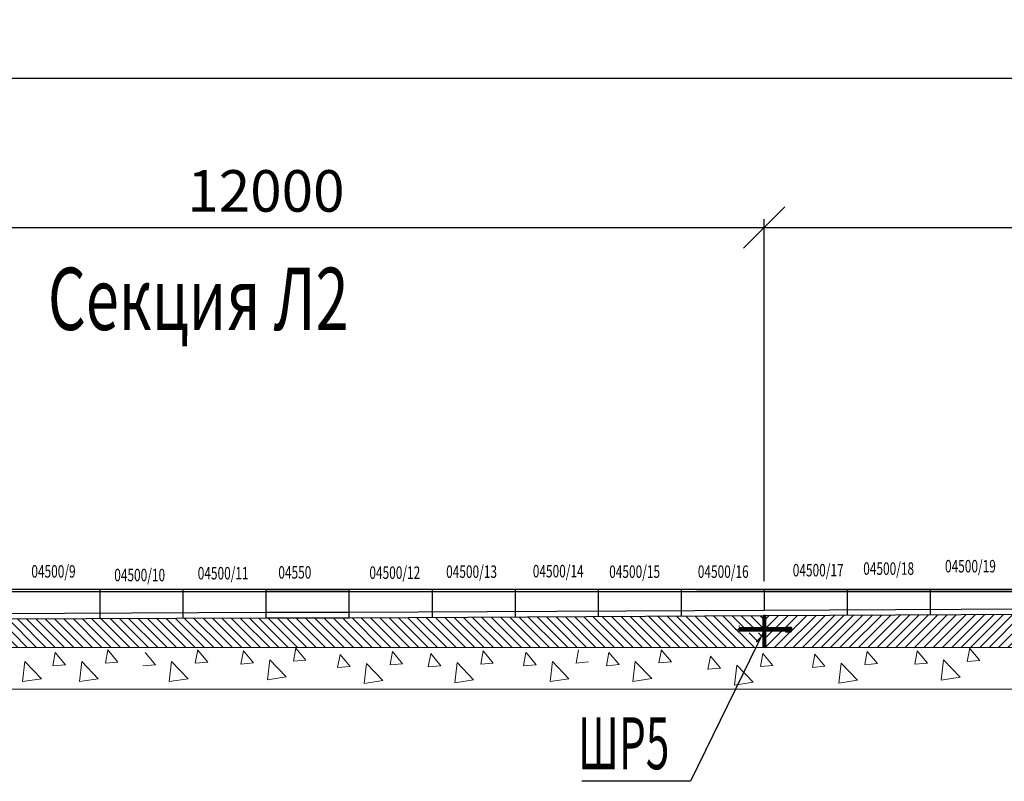
# Model space of a CAD drawing. Extents: x 1163836 to 1608260, y 2325315 to 5590079.
# Drawn here: x 1459359 to 1471215, y 2440437 to 2449602 of the extents above; entities that cross this region are included whole.
import ezdxf

# ---------------------------------------------------------------- set-up
doc = ezdxf.new("R2010")
doc.units = 0
doc.header["$MEASUREMENT"] = 0
doc.header["$PDMODE"] = 2
doc.header["$PDSIZE"] = 4
for name, pattern in [('ACAD_ISO04W100', [30, 24, -3, 0, -3]), ('DASHDOT', [25.4, 12.7, -6.35, 0, -6.35]), ('DASHED2', [0.375, 0.25, -0.125])]:
    doc.linetypes.add(name, pattern=pattern)
doc.layers.get('0').update_dxf_attribs({"linetype": 'CONTINUOUS'})
doc.layers.get('DEFPOINTS').update_dxf_attribs({"linetype": 'CONTINUOUS'})
for name, color, linetype, lineweight in [('oci', 110, 'ACAD_ISO04W100', 9), ('АР_текст', 130, 'CONTINUOUS', 20), ('АР_тонкая', 210, 'CONTINUOUS', 20), ('ГР_оголовок', 4, 'CONTINUOUS', 35), ('ГР_ось', 8, 'DASHDOT', 9), ('ГР_размер', 116, 'CONTINUOUS', 15), ('ГР_средняя', 1, 'CONTINUOUS', 25), ('ГР_толстая', 7, 'CONTINUOUS', 40), ('ГР_тонкая', 6, 'CONTINUOUS', 13)]:
    doc.layers.add(name, color=color, linetype=linetype, lineweight=lineweight)
doc.styles.add('гост h2', font='ГОСТ тип А_0.ttf', dxfattribs={"width": 0.8, "oblique": 15, "height": 2})
doc.styles.add('гост300', font='ГОСТ тип А_0.ttf', dxfattribs={"width": 0.8, "oblique": 15})
doc.styles.add('оля isoc h3.5', font='isocpeur.ttf', dxfattribs={"width": 0.7, "oblique": 15, "height": 3.5})
doc.dimstyles.new('1-2', dxfattribs={"dimtxt": 500, "dimasz": 500, "dimexe": 100, "dimexo": 100, "dimgap": 125, "dimtad": 1, "dimdec": 0, "dimzin": 0, "dimdsep": 46, "dimtxsty": 'гост300', "dimblk": 'OBLIQUE', "dimcen": 200, "dimdle": 100, "dimazin": 0, "dimtfac": 1, "dimtdec": 0, "dimtmove": 0, "dimatfit": 3, "dimldrblk": 'OBLIQUE', "dimfxl": 0, "dimtzin": 0, "dimarcsym": 0})
pattern_1 = [(135, (293145.7376, -17473.465), (2.245064, 2.245064), [])]
pattern_2 = [(45, (287712.2193, -17473.465), (-2.245064, 2.245064), [])]

# ---------------------------------------------------------------- blocks, each defined once
blk = doc.blocks.new('_OBLIQUE')
at = {"color": 0, "linetype": 'ByBlock'}
blk.add_line((-0.5, -0.5), (0.5, 0.5), dxfattribs=at)
blk = doc.blocks.new('*D142')
at = {"layer": 'DEFPOINTS', "color": 0, "lineweight": 40}
for p in [(1456324, 2447102), (1468324, 2447102), (1468324, 2442747)]:
    blk.add_point(p, dxfattribs=at)
at = {"layer": 'ГР_размер', "color": 0, "lineweight": -2}
for p, q in [((1468324, 2442847), (1468324, 2447202)), ((1456224, 2447102), (1468424, 2447102))]:
    blk.add_line(p, q, dxfattribs=at)
at = {"layer": 'ГР_размер', "color": 0, "lineweight": -2, "xscale": 500, "yscale": 500, "zscale": 500, "rotation": 180}
blk.add_blockref('_OBLIQUE', (1456324, 2447102), dxfattribs=at)
at = {"layer": 'ГР_размер', "color": 0, "lineweight": -2, "xscale": 500, "yscale": 500, "zscale": 500}
blk.add_blockref('_OBLIQUE', (1468324, 2447102), dxfattribs=at)
at = {"layer": 'ГР_размер', "color": 0, "insert": (1462324, 2447477), "char_height": 500, "attachment_point": 5, "style": 'гост300'}
blk.add_mtext('12000', dxfattribs=at)
blk = doc.blocks.new('*D145')
at = {"layer": 'DEFPOINTS', "color": 0, "lineweight": 40}
for p in [(1468324, 2447102), (1480324, 2447102), (1480324, 2445877)]:
    blk.add_point(p, dxfattribs=at)
at = {"layer": 'ГР_размер', "color": 0, "lineweight": -2}
for p, q in [((1480324, 2445977), (1480324, 2447202)), ((1468224, 2447102), (1480424, 2447102))]:
    blk.add_line(p, q, dxfattribs=at)
at = {"layer": 'ГР_размер', "color": 0, "lineweight": -2, "xscale": 500, "yscale": 500, "zscale": 500, "rotation": 180}
blk.add_blockref('_OBLIQUE', (1468324, 2447102), dxfattribs=at)
at = {"layer": 'ГР_размер', "color": 0, "lineweight": -2, "xscale": 500, "yscale": 500, "zscale": 500}
blk.add_blockref('_OBLIQUE', (1480324, 2447102), dxfattribs=at)
at = {"layer": 'ГР_размер', "color": 0, "insert": (1474324, 2447477), "char_height": 500, "attachment_point": 5, "style": 'гост300'}
blk.add_mtext('12000', dxfattribs=at)
blk = doc.blocks.new('*D156')
at = {"layer": 'DEFPOINTS', "color": 0, "lineweight": 40}
for p in [(1474324, 2448899), (1474324, 2446197), (1432494, 2442747)]:
    blk.add_point(p, dxfattribs=at)
at = {"layer": 'ГР_размер', "color": 0, "lineweight": -2}
for p, q in [((1432494, 2442847), (1432494, 2448999)), ((1474324, 2446297), (1474324, 2448999)), ((1432394, 2448899), (1474424, 2448899))]:
    blk.add_line(p, q, dxfattribs=at)
at = {"layer": 'ГР_размер', "color": 0, "lineweight": -2, "xscale": 500, "yscale": 500, "zscale": 500, "rotation": 180}
blk.add_blockref('_OBLIQUE', (1432494, 2448899), dxfattribs=at)
at = {"layer": 'ГР_размер', "color": 0, "lineweight": -2, "xscale": 500, "yscale": 500, "zscale": 500}
blk.add_blockref('_OBLIQUE', (1474324, 2448899), dxfattribs=at)
at = {"layer": 'ГР_размер', "color": 0, "insert": (1453409, 2449274), "char_height": 500, "attachment_point": 5, "style": 'гост300'}
blk.add_mtext('41830', dxfattribs=at)
blk = doc.blocks.new('шр5')
at = {"layer": 'АР_тонкая'}
h = blk.add_hatch(dxfattribs=at)
h.set_pattern_fill('ANSI38', color=256, scale=2, style=0)
h.set_pattern_definition([(45, (287164.632, -21330.349), (-4.490128, 4.490128), []), (135, (287164.632, -21330.349), (-13.470384, 4.490128), [15.875, -9.525])])
h.paths.add_polyline_path([(290756, -16055), (290756, -16028, 0.414214), (290754, -16026), (290732, -16026), (290732, -16055)])
edge = h.paths.add_edge_path()
edge.add_arc((290752, -16067), 5, 270, 326.943)
edge.add_line((290756, -16070), (290756, -16055))
edge.add_line((290756, -16055), (290732, -16055))
edge.add_line((290732, -16055), (290732, -16072))
edge.add_line((290732, -16072), (290752, -16072))
at = {"layer": 'ГР_размер'}
h = blk.add_hatch(dxfattribs=at)
h.set_pattern_fill('ZIGZAG', color=256, scale=4, style=0)
h.set_pattern_definition([(0, (0, 0), (12.7, 12.7), [12.7, -12.7]), (90, (12.7, 0), (-12.7, 12.7), [12.7, -12.7])])
h.paths.add_polyline_path([(290419, -15959), (290439, -15959), (290439, -16211), (290419, -16211)])
at = {"layer": 'ГР_тонкая'}
h = blk.add_hatch(dxfattribs=at)
h.set_pattern_fill('ANSI31', color=256, scale=2, style=0)
h.set_pattern_definition([(45, (0, 0), (-4.49012806, 4.49012806), [])])
h.paths.add_polyline_path([(290419, -15886), (290439, -15886), (290439, -15959), (290419, -15959)])
h = blk.add_hatch(dxfattribs=at)
h.set_pattern_fill('ANSI31', color=256, scale=2, style=0)
h.set_pattern_definition([(135, (293145.7536, -17473.5184), (4.490128, 4.490128), [])])
h.paths.add_polyline_path([(290419, -15899), (290439, -15899), (290439, -15959), (290419, -15959)])
h = blk.add_hatch(dxfattribs=at)
h.set_pattern_fill('ANSI31', color=256, style=0)
h.set_pattern_definition(pattern_1)
h.paths.add_polyline_path([(290384, -16031), (290429, -16031), (290429, -16035), (290384, -16035)])
h.paths.add_polyline_path([(290126, -16031), (290374, -16031), (290374, -16035), (290129, -16035), (290129, -16049), (290126, -16049)])
h = blk.add_hatch(dxfattribs=at)
h.set_pattern_fill('ANSI31', color=256, style=0)
h.set_pattern_definition(pattern_1)
h.paths.add_polyline_path([(290374, -16063), (290384, -16063), (290384, -16066), (290374, -16066)])
h.paths.add_polyline_path([(290126, -16049), (290129, -16049), (290129, -16063), (290374, -16063), (290374, -16066), (290126, -16066)])
h = blk.add_hatch(dxfattribs=at)
h.set_pattern_fill('ANSI31', color=256, style=0)
h.set_pattern_definition(pattern_1)
h.paths.add_polyline_path([(290384, -16063), (290429, -16063), (290429, -16066), (290384, -16066)])
h.paths.add_polyline_path([(290374, -16031), (290384, -16031), (290384, -16035), (290374, -16035)])
h = blk.add_hatch(dxfattribs=at)
h.set_pattern_fill('ANSI31', color=256, style=0)
h.set_pattern_definition(pattern_2)
h.paths.add_polyline_path([(290732, -16031), (290484, -16031), (290484, -16035), (290729, -16035), (290729, -16049), (290732, -16049)])
h.paths.add_polyline_path([(290439, -16031), (290439, -16035), (290474, -16035), (290474, -16031)])
h = blk.add_hatch(dxfattribs=at)
h.set_pattern_fill('ANSI31', color=256, style=0)
h.set_pattern_definition(pattern_2)
h.paths.add_polyline_path([(290484, -16031), (290474, -16031), (290474, -16035), (290484, -16035)])
h.paths.add_polyline_path([(290439, -16063), (290439, -16066), (290474, -16066), (290474, -16063)])
h = blk.add_hatch(dxfattribs=at)
h.set_pattern_fill('ANSI31', color=256, style=0)
h.set_pattern_definition(pattern_2)
h.paths.add_polyline_path([(290484, -16066), (290484, -16063), (290474, -16063), (290474, -16066)])
h.paths.add_polyline_path([(290732, -16066), (290732, -16049), (290729, -16049), (290729, -16063), (290484, -16063), (290484, -16066)])
at = {"layer": 'oci', "ltscale": 0.5}
blk.add_line((290429, -15899), (290429, -16199), dxfattribs=at)
at = {"layer": 'АР_тонкая'}
for p, q in [((290429, -16031), (290126, -16031)), ((290126, -16031), (290126, -16066)), ((290126, -16066), (290429, -16066)), ((290439, -16031), (290732, -16031)), ((290732, -16066), (290439, -16066)), ((290732, -16031), (290732, -16066))]:
    blk.add_line(p, q, dxfattribs=at)
at = {"layer": 'ГР_ось'}
for p, q in [((290129, -16001), (290129, -16097)), ((290081, -16049), (290743, -16049)), ((290777, -16049), (290115, -16049))]:
    blk.add_line(p, q, dxfattribs=at)
at = {"layer": 'ГР_средняя'}
for p, q in [((290429, -15898), (290429, -16163)), ((290429, -15898), (290429, -16148)), ((290429, -15899), (290429, -16199))]:
    blk.add_line(p, q, dxfattribs=at)
at = {"layer": 'ГР_толстая'}
for p, q in [((290419, -15886), (290419, -16211)), ((290439, -15886), (290439, -15959)), ((290439, -15886), (290439, -16211)), ((290419, -15899), (290419, -15959)), ((290439, -15959), (290419, -15959)), ((290419, -15959), (290439, -15959)), ((290129, -16035), (290129, -16063)), ((290129, -16035), (290729, -16035)), ((290129, -16035), (290129, -16063)), ((290729, -16035), (290129, -16035)), ((290129, -16063), (290729, -16063)), ((290729, -16063), (290129, -16063)), ((290687, -16072), (290752, -16072)), ((290689, -16025), (290752, -16025)), ((290729, -16035), (290729, -16063)), ((290729, -16035), (290729, -16063)), ((290757, -16067), (290757, -16030))]:
    blk.add_line(p, q, dxfattribs=at)
for centre, start, end in [((290752, -16030), 0, 90), ((290752, -16067), 270, 0)]:
    blk.add_arc(centre, 5, start, end, dxfattribs=at)
at = {"layer": 'ГР_тонкая'}
for p, q in [((290429, -16031), (290429, -16035)), ((290429, -16031), (290429, -16035)), ((290429, -16066), (290429, -16063)), ((290429, -16066), (290429, -16063))]:
    blk.add_line(p, q, dxfattribs=at)

msp = doc.modelspace()

# ---------------------------------------------------------------- hatches: boundary and pattern name
at = {"layer": 'ГР_размер'}
h = msp.add_hatch(dxfattribs=at)
h.set_pattern_fill('ZIGZAG', color=256, scale=4, style=0)
h.set_pattern_definition([(0, (1467682.493, 2436271.717), (12.7, 12.7), [12.7, -12.7]), (90, (1467695.193, 2436271.717), (-12.7, 12.7), [12.7, -12.7])])
h.paths.add_polyline_path([(1468334.23, 2442464.408), (1468324.23, 2442464.408), (1468324.23, 2442460.81), (1468334.23, 2442460.81)])
h.paths.add_polyline_path([(1468334.23, 2442426.904), (1468324.23, 2442426.904), (1468324.23, 2442310.81), (1468334.23, 2442310.81)])
h.paths.add_polyline_path([(1468324.23, 2442426.904), (1468314.23, 2442426.904), (1468314.23, 2442310.81), (1468324.23, 2442310.81)])
h = msp.add_hatch(dxfattribs=at)
h.set_pattern_fill('ZIGZAG', color=256, scale=4, style=0)
h.set_pattern_definition([(0, (1467681.904, 2435997.814), (12.7, 12.7), [12.7, -12.7]), (90, (1467694.604, 2435997.814), (-12.7, 12.7), [12.7, -12.7])])
h.paths.add_polyline_path([(1468323.64, 2442276.907), (1468313.64, 2442276.907), (1468313.64, 2442200.907), (1468323.64, 2442200.907), (1468323.64, 2442204.425)])
h.paths.add_polyline_path([(1468333.64, 2442276.907), (1468323.64, 2442276.907), (1468323.64, 2442200.907), (1468333.64, 2442200.907)])
h.paths.add_polyline_path([(1468323.64, 2442200.907), (1468313.64, 2442200.907), (1468313.64, 2442186.907), (1468323.64, 2442186.907)])
h.paths.add_polyline_path([(1468333.64, 2442200.907), (1468323.64, 2442200.907), (1468323.64, 2442186.907), (1468333.64, 2442186.907)])
h.paths.add_polyline_path([(1468323.64, 2442186.907), (1468313.64, 2442186.907), (1468313.64, 2442172.907), (1468323.64, 2442172.907)])
h.paths.add_polyline_path([(1468333.64, 2442186.907), (1468323.64, 2442186.907), (1468323.64, 2442172.907), (1468333.64, 2442172.907)])
h.paths.add_polyline_path([(1468313.64, 2442046.909), (1468323.64, 2442046.909), (1468323.64, 2442172.907), (1468313.64, 2442172.907)])
h.paths.add_polyline_path([(1468323.64, 2442046.909), (1468333.64, 2442046.909), (1468333.64, 2442172.907), (1468323.64, 2442172.907)])
h = msp.add_hatch(dxfattribs=at)
h.set_pattern_fill('ZIGZAG', color=256, scale=4, style=0)
h.set_pattern_definition([(0, (1467682.092, 2436025.318), (12.7, 12.7), [12.7, -12.7]), (90, (1467694.792, 2436025.318), (-12.7, 12.7), [12.7, -12.7])])
h.paths.add_polyline_path([(1468323.828, 2442304.411), (1468313.828, 2442304.411), (1468313.828, 2442228.411), (1468323.828, 2442228.411), (1468323.828, 2442231.928)])
h.paths.add_polyline_path([(1468333.828, 2442304.411), (1468323.828, 2442304.411), (1468323.828, 2442228.411), (1468333.828, 2442228.411)])
h.paths.add_polyline_path([(1468323.828, 2442228.411), (1468313.828, 2442228.411), (1468313.828, 2442214.411), (1468323.828, 2442214.411)])
h.paths.add_polyline_path([(1468333.828, 2442228.411), (1468323.828, 2442228.411), (1468323.828, 2442214.411), (1468333.828, 2442214.411)])
h.paths.add_polyline_path([(1468323.828, 2442214.411), (1468313.828, 2442214.411), (1468313.828, 2442200.411), (1468323.828, 2442200.411)])
h.paths.add_polyline_path([(1468333.828, 2442214.411), (1468323.828, 2442214.411), (1468323.828, 2442200.411), (1468333.828, 2442200.411)])
h.paths.add_polyline_path([(1468323.828, 2442200.411), (1468313.828, 2442200.411), (1468313.828, 2442064.411), (1468323.828, 2442064.411)])
h.paths.add_polyline_path([(1468333.828, 2442200.411), (1468323.828, 2442200.411), (1468323.828, 2442197.057), (1468323.828, 2442064.411), (1468333.828, 2442064.411)])
h = msp.add_hatch(dxfattribs=at)
h.set_pattern_fill('ZIGZAG', color=256, scale=4, style=0)
h.set_pattern_definition([(0, (1467682.493, 2436025.316), (12.7, 12.7), [12.7, -12.7]), (90, (1467695.193, 2436025.316), (-12.7, 12.7), [12.7, -12.7])])
h.paths.add_polyline_path([(1468324.23, 2442304.408), (1468314.23, 2442304.408), (1468314.23, 2442228.408), (1468324.23, 2442228.408), (1468324.23, 2442231.926)])
h.paths.add_polyline_path([(1468334.23, 2442304.408), (1468324.23, 2442304.408), (1468324.23, 2442228.408), (1468334.23, 2442228.408)])
h.paths.add_polyline_path([(1468324.23, 2442228.408), (1468314.23, 2442228.408), (1468314.23, 2442214.408), (1468324.23, 2442214.408)])
h.paths.add_polyline_path([(1468334.23, 2442228.408), (1468324.23, 2442228.408), (1468324.23, 2442214.408), (1468334.23, 2442214.408)])
h.paths.add_polyline_path([(1468324.23, 2442214.408), (1468314.23, 2442214.408), (1468314.23, 2442200.408), (1468324.23, 2442200.408)])
h.paths.add_polyline_path([(1468334.23, 2442214.408), (1468324.23, 2442214.408), (1468324.23, 2442200.408), (1468334.23, 2442200.408)])
h.paths.add_polyline_path([(1468324.23, 2442101.908), (1468334.23, 2442101.908), (1468334.23, 2442200.408), (1468324.23, 2442200.408)])
h.paths.add_polyline_path([(1468314.23, 2442101.908), (1468324.23, 2442101.908), (1468324.23, 2442200.408), (1468314.23, 2442200.408)])
at = {"layer": 'ГР_средняя'}
h = msp.add_hatch(dxfattribs=at)
h.set_pattern_fill('ANSI31', color=256, scale=25, style=0)
h.set_pattern_definition([(45, (1321895.04, 2458325.06), (-56.1266, 56.1266), [])])
h.paths.add_polyline_path([(1468324.23, 2442276.422), (1468282.524, 2442276.422), (1468202.92, 2442113.922), (1468304.23, 2442113.922), (1468304.23, 2442153.922), (1468324.23, 2442153.922)])
h.paths.add_polyline_path([(1462324.23, 2442468.918), (1462324.215, 2442468.918), (1462324.23, 2442468.918)])
at = {"layer": 'ГР_тонкая'}
h = msp.add_hatch(dxfattribs=at)
h.set_pattern_fill('ANSI31', color=256, scale=25, angle=90, style=0)
h.set_pattern_definition([(135, (1201895.04, 2458258.05), (-56.1266, -56.1266), [])])
h.paths.add_polyline_path([(1450324.23, 2442346.905), (1449324.2, 2442351.905), (1448324.2, 2442351.905), (1444334.23, 2442371.855), (1444334.23, 2442311.855), (1444324.23, 2442311.855), (1444324.23, 2442226.927), (1444626.594, 2442226.927), (1444626.594, 2442192.055), (1444324.23, 2442192.055), (1444324.23, 2442086.909), (1444344.23, 2442086.909), (1444344.23, 2442046.909), (1450019.23, 2442046.909), (1450019.23, 2441449.037), (1450025.18, 2441442.836), (1450019.23, 2441441.913), (1450019.23, 2441262.905), (1450574.23, 2441262.905), (1450574.23, 2441562.905), (1450324.23, 2441562.905)])
h.paths.add_polyline_path([(1468311.329, 2442222.907), (1468024.229, 2442222.907), (1468024.229, 2442250.907), (1468324.239, 2442250.907), (1468324.238, 2442266.969), (1468324.229, 2442266.969), (1468324.229, 2442270.487), (1468324.238, 2442270.487), (1468324.237, 2442284.553), (1468324.229, 2442284.553), (1468324.229, 2442287.907), (1468324.237, 2442287.907), (1468324.233, 2442366.955), (1468314.136, 2442366.955), (1468314.136, 2442426.854), (1463324.23, 2442401.904), (1463324.23, 2442401.905), (1462324.39, 2442401.905), (1455324.549, 2442367.44), (1454324.554, 2442362.44), (1453324.573, 2442357.44), (1452324.23, 2442352.439), (1452324.23, 2442351.905), (1451824.26, 2442351.905), (1450824.23, 2442346.905), (1450824.23, 2441562.905), (1450574.23, 2441562.905), (1450574.23, 2441262.905), (1451129.23, 2441262.905), (1451129.23, 2442046.909), (1468225.113, 2442046.909)])
h = msp.add_hatch(dxfattribs=at)
h.set_pattern_fill('ANSI31', color=256, scale=25, style=0)
h.set_pattern_definition([(45, (1201895.04, 2458258.05), (-56.1266, 56.1266), [])])
h.paths.add_polyline_path([(1462324.23, 2442401.905), (1462324.244, 2442401.905), (1462324.23, 2442401.905)])
h.paths.add_polyline_path([(1468324.23, 2442426.905), (1468324.249, 2442046.909), (1474324.23, 2442046.909), (1474324.23, 2442451.905), (1472324.23, 2442451.905), (1472324.23, 2442446.905)])

# ---------------------------------------------------------------- linework, layer by layer
at = {"layer": 'ГР_ось'}
msp.add_line((1467976.335, 2442264.408), (1468638.23, 2442264.408), dxfattribs=at)
at = {"layer": 'ГР_размер', "ltscale": 200}
for p, q in [((1459758.389, 2441825.833), (1459787.757, 2441985.047)), ((1459758.389, 2441825.833), (1459787.757, 2441985.047)), ((1459910.347, 2441839.406), (1459787.896, 2441985.337)), ((1459910.347, 2441839.406), (1459787.896, 2441985.337)), ((1460390.818, 2441859.235), (1460420.186, 2442018.449)), ((1460390.818, 2441859.235), (1460420.186, 2442018.449)), ((1460541.062, 2441872.407), (1460418.611, 2442018.338)), ((1460541.062, 2441872.407), (1460418.611, 2442018.338)), ((1460992.917, 2441839.483), (1460870.466, 2441985.414)), ((1460992.917, 2441839.483), (1460870.466, 2441985.414)), ((1461473.388, 2441859.312), (1461502.756, 2442018.526)), ((1461473.388, 2441859.312), (1461502.756, 2442018.526)), ((1461623.631, 2441872.484), (1461501.18, 2442018.415)), ((1461623.631, 2441872.484), (1461501.18, 2442018.415)), ((1462022.836, 2441847.513), (1462052.203, 2442006.727)), ((1462022.836, 2441847.513), (1462052.203, 2442006.727)), ((1462174.794, 2441861.085), (1462052.343, 2442007.017)), ((1462174.794, 2441861.085), (1462052.343, 2442007.017)), ((1462655.265, 2441880.914), (1462684.633, 2442040.128)), ((1462655.265, 2441880.914), (1462684.633, 2442040.128)), ((1462805.509, 2441894.086), (1462683.058, 2442040.018)), ((1462805.509, 2441894.086), (1462683.058, 2442040.018)), ((1463187.166, 2441804.706), (1463216.534, 2441963.92)), ((1463187.166, 2441804.706), (1463216.534, 2441963.92)), ((1463339.125, 2441818.278), (1463216.674, 2441964.21)), ((1463339.125, 2441818.278), (1463216.674, 2441964.21)), ((1463819.596, 2441838.107), (1463848.964, 2441997.321)), ((1463819.596, 2441838.107), (1463848.964, 2441997.321)), ((1463969.84, 2441851.279), (1463847.389, 2441997.211)), ((1463969.84, 2441851.279), (1463847.389, 2441997.211)), ((1464278.764, 2441813.416), (1464308.132, 2441972.63)), ((1464278.764, 2441813.416), (1464308.132, 2441972.63)), ((1464430.723, 2441826.989), (1464308.272, 2441972.92)), ((1464430.723, 2441826.989), (1464308.272, 2441972.92)), ((1464911.194, 2441846.818), (1464940.562, 2442006.032)), ((1464911.194, 2441846.818), (1464940.562, 2442006.032)), ((1465061.438, 2441859.99), (1464938.987, 2442005.921)), ((1465061.438, 2441859.99), (1464938.987, 2442005.921)), ((1465426.302, 2441826.397), (1465455.67, 2441985.612)), ((1465426.302, 2441826.397), (1465455.67, 2441985.612)), ((1465578.261, 2441839.97), (1465455.81, 2441985.902)), ((1465578.261, 2441839.97), (1465455.81, 2441985.902)), ((1466058.732, 2441859.799), (1466088.1, 2442019.013)), ((1466058.732, 2441859.799), (1466088.1, 2442019.013)), ((1466424.016, 2441827.267), (1466453.383, 2441986.482)), ((1466424.016, 2441827.267), (1466453.383, 2441986.482)), ((1466575.974, 2441840.84), (1466453.523, 2441986.772)), ((1466575.974, 2441840.84), (1466453.523, 2441986.772)), ((1467056.445, 2441860.669), (1467085.813, 2442019.883)), ((1467056.445, 2441860.669), (1467085.813, 2442019.883)), ((1467206.689, 2441873.841), (1467084.238, 2442019.773)), ((1467206.689, 2441873.841), (1467084.238, 2442019.773)), ((1468279.26, 2441817.513), (1468308.628, 2441976.727)), ((1468279.26, 2441817.513), (1468308.628, 2441976.727)), ((1468429.504, 2441830.685), (1468307.053, 2441976.617)), ((1468429.504, 2441830.685), (1468307.053, 2441976.617)), ((1468903.679, 2441807.089), (1468933.047, 2441966.303)), ((1468903.679, 2441807.089), (1468933.047, 2441966.303)), ((1469055.637, 2441820.661), (1468933.186, 2441966.593)), ((1469055.637, 2441820.661), (1468933.186, 2441966.593)), ((1469536.109, 2441840.49), (1469565.476, 2441999.704)), ((1469536.109, 2441840.49), (1469565.476, 2441999.704)), ((1469686.352, 2441853.662), (1469563.901, 2441999.594)), ((1469686.352, 2441853.662), (1469563.901, 2441999.594)), ((1470137.35, 2441845.524), (1470166.718, 2442004.738)), ((1470137.35, 2441845.524), (1470166.718, 2442004.738)), ((1470289.309, 2441859.097), (1470166.858, 2442005.028)), ((1470289.309, 2441859.097), (1470166.858, 2442005.028)), ((1470769.78, 2441878.926), (1470799.148, 2442038.14)), ((1470769.78, 2441878.926), (1470799.148, 2442038.14)), ((1470920.024, 2441892.098), (1470797.573, 2442038.029)), ((1470920.024, 2441892.098), (1470797.573, 2442038.029)), ((1459394.152, 2441635.951), (1459422.215, 2441877.174)), ((1459394.152, 2441635.951), (1459422.215, 2441877.174)), ((1459620.065, 2441671.051), (1459422.229, 2441877.239)), ((1459620.065, 2441671.051), (1459422.229, 2441877.239)), ((1459910.397, 2441839.382), (1459758.577, 2441826.1)), ((1459910.397, 2441839.382), (1459758.577, 2441826.1)), ((1460077.561, 2441635.951), (1460105.623, 2441877.174)), ((1460077.561, 2441635.951), (1460105.623, 2441877.174)), ((1460303.474, 2441671.051), (1460105.637, 2441877.239)), ((1460303.474, 2441671.051), (1460105.637, 2441877.239)), ((1460541.112, 2441872.384), (1460389.292, 2441859.101)), ((1460541.112, 2441872.384), (1460389.292, 2441859.101)), ((1460992.967, 2441839.46), (1460841.147, 2441826.177)), ((1460992.967, 2441839.46), (1460841.147, 2441826.177)), ((1461160.13, 2441636.028), (1461188.192, 2441877.251)), ((1461160.13, 2441636.028), (1461188.192, 2441877.251)), ((1461386.043, 2441671.128), (1461188.206, 2441877.317)), ((1461386.043, 2441671.128), (1461188.206, 2441877.317)), ((1461623.682, 2441872.461), (1461471.862, 2441859.178)), ((1461623.682, 2441872.461), (1461471.862, 2441859.178)), ((1462174.844, 2441861.062), (1462023.024, 2441847.78)), ((1462174.844, 2441861.062), (1462023.024, 2441847.78)), ((1462342.008, 2441657.63), (1462370.07, 2441898.853)), ((1462342.008, 2441657.63), (1462370.07, 2441898.853)), ((1462567.921, 2441692.731), (1462370.084, 2441898.919)), ((1462567.921, 2441692.731), (1462370.084, 2441898.919)), ((1462805.559, 2441894.063), (1462653.739, 2441880.781)), ((1462805.559, 2441894.063), (1462653.739, 2441880.781)), ((1463506.338, 2441614.823), (1463534.401, 2441856.047)), ((1463506.338, 2441614.823), (1463534.401, 2441856.047)), ((1463732.251, 2441649.924), (1463534.415, 2441856.112)), ((1463732.251, 2441649.924), (1463534.415, 2441856.112)), ((1463969.89, 2441851.256), (1463818.07, 2441837.974)), ((1463969.89, 2441851.256), (1463818.07, 2441837.974)), ((1464597.936, 2441623.534), (1464625.999, 2441864.757)), ((1464597.936, 2441623.534), (1464625.999, 2441864.757)), ((1464823.849, 2441658.634), (1464626.013, 2441864.823)), ((1464823.849, 2441658.634), (1464626.013, 2441864.823)), ((1465061.488, 2441859.967), (1464909.668, 2441846.684)), ((1465061.488, 2441859.967), (1464909.668, 2441846.684)), ((1465578.311, 2441839.947), (1465426.491, 2441826.664)), ((1465578.311, 2441839.947), (1465426.491, 2441826.664)), ((1465745.474, 2441636.515), (1465773.536, 2441877.738)), ((1465745.474, 2441636.515), (1465773.536, 2441877.738)), ((1465971.387, 2441671.615), (1465773.55, 2441877.804)), ((1465971.387, 2441671.615), (1465773.55, 2441877.804)), ((1466209.026, 2441872.948), (1466057.206, 2441859.665)), ((1466209.026, 2441872.948), (1466057.206, 2441859.665)), ((1466576.024, 2441840.817), (1466424.204, 2441827.534)), ((1466576.024, 2441840.817), (1466424.204, 2441827.534)), ((1466743.187, 2441637.385), (1466771.25, 2441878.608)), ((1466743.187, 2441637.385), (1466771.25, 2441878.608)), ((1466969.101, 2441672.485), (1466771.264, 2441878.674)), ((1466969.101, 2441672.485), (1466771.264, 2441878.674)), ((1467206.739, 2441873.818), (1467054.919, 2441860.535)), ((1467206.739, 2441873.818), (1467054.919, 2441860.535)), ((1467646.83, 2441784.112), (1467676.198, 2441943.326)), ((1467646.83, 2441784.112), (1467676.198, 2441943.326)), ((1467798.789, 2441797.684), (1467676.338, 2441943.616)), ((1467798.789, 2441797.684), (1467676.338, 2441943.616)), ((1467966.002, 2441594.229), (1467994.065, 2441835.452)), ((1467966.002, 2441594.229), (1467994.065, 2441835.452)), ((1468191.915, 2441629.329), (1467994.079, 2441835.518)), ((1468191.915, 2441629.329), (1467994.079, 2441835.518)), ((1469222.851, 2441617.207), (1469250.913, 2441858.43)), ((1469222.851, 2441617.207), (1469250.913, 2441858.43)), ((1469448.764, 2441652.307), (1469250.927, 2441858.495)), ((1469448.764, 2441652.307), (1469250.927, 2441858.495)), ((1469686.403, 2441853.639), (1469534.582, 2441840.357)), ((1469686.403, 2441853.639), (1469534.582, 2441840.357)), ((1470289.359, 2441859.074), (1470137.539, 2441845.791)), ((1470289.359, 2441859.074), (1470137.539, 2441845.791)), ((1470456.522, 2441655.642), (1470484.585, 2441896.865)), ((1470456.522, 2441655.642), (1470484.585, 2441896.865)), ((1470682.435, 2441690.742), (1470484.599, 2441896.931)), ((1470682.435, 2441690.742), (1470484.599, 2441896.931)), ((1470920.074, 2441892.075), (1470768.254, 2441878.792)), ((1470920.074, 2441892.075), (1470768.254, 2441878.792)), ((1463339.175, 2441818.255), (1463187.355, 2441804.973)), ((1463339.175, 2441818.255), (1463187.355, 2441804.973)), ((1464430.773, 2441826.966), (1464278.953, 2441813.683)), ((1464430.773, 2441826.966), (1464278.953, 2441813.683)), ((1467798.839, 2441797.661), (1467647.019, 2441784.378)), ((1467798.839, 2441797.661), (1467647.019, 2441784.378)), ((1468429.554, 2441830.662), (1468277.734, 2441817.379)), ((1468429.554, 2441830.662), (1468277.734, 2441817.379)), ((1469055.688, 2441820.638), (1468903.868, 2441807.356)), ((1469055.688, 2441820.638), (1468903.868, 2441807.356)), ((1459620.007, 2441670.908), (1459394.108, 2441635.872)), ((1459620.007, 2441670.908), (1459394.108, 2441635.872)), ((1460303.415, 2441670.908), (1460077.516, 2441635.872)), ((1460303.415, 2441670.908), (1460077.516, 2441635.872)), ((1461385.985, 2441670.985), (1461160.085, 2441635.949)), ((1461385.985, 2441670.985), (1461160.085, 2441635.949)), ((1462567.862, 2441692.587), (1462341.963, 2441657.552)), ((1462567.862, 2441692.587), (1462341.963, 2441657.552)), ((1463732.193, 2441649.78), (1463506.294, 2441614.745)), ((1463732.193, 2441649.78), (1463506.294, 2441614.745)), ((1464823.791, 2441658.491), (1464597.892, 2441623.455)), ((1464823.791, 2441658.491), (1464597.892, 2441623.455)), ((1465971.329, 2441671.472), (1465745.429, 2441636.437)), ((1465971.329, 2441671.472), (1465745.429, 2441636.437)), ((1466969.042, 2441672.342), (1466743.143, 2441637.307)), ((1466969.042, 2441672.342), (1466743.143, 2441637.307)), ((1468191.857, 2441629.186), (1467965.958, 2441594.151)), ((1468191.857, 2441629.186), (1467965.958, 2441594.151)), ((1469448.705, 2441652.164), (1469222.806, 2441617.128)), ((1469448.705, 2441652.164), (1469222.806, 2441617.128)), ((1470682.377, 2441690.599), (1470456.478, 2441655.563)), ((1470682.377, 2441690.599), (1470456.478, 2441655.563))]:
    msp.add_line(p, q, dxfattribs=at)
at = {"layer": 'ГР_средняя'}
for p, q in [((1474324.23, 2442746.905), (1450574.23, 2442746.905)), ((1474324.23, 2442718.905), (1450574.23, 2442718.905)), ((1460324.229, 2442747.437), (1460324.229, 2442392.057)), ((1461324.229, 2442747.437), (1461324.229, 2442396.981)), ((1462324.229, 2442746.905), (1462324.229, 2442401.904)), ((1462324.229, 2442746.905), (1463324.229, 2442746.905)), ((1462324.229, 2442746.905), (1462324.229, 2442401.904)), ((1463324.229, 2442746.905), (1463324.229, 2442401.905)), ((1464324.229, 2442747.437), (1464324.229, 2442406.904)), ((1465324.229, 2442747.437), (1465324.229, 2442411.904)), ((1466324.229, 2442747.437), (1466324.229, 2442416.904)), ((1467324.229, 2442747.437), (1467324.229, 2442421.904)), ((1467507.251, 2442746.905), (1498324.23, 2442746.905)), ((1468324.229, 2442747.437), (1468324.229, 2442492.437)), ((1469324.229, 2442747.437), (1469324.229, 2442431.966)), ((1470324.229, 2442747.437), (1470324.229, 2442437.028)), ((1462324.23, 2442466.905), (1455324.229, 2442432.439)), ((1463324.23, 2442466.905), (1462324.23, 2442466.905)), ((1468324.229, 2442491.905), (1463324.229, 2442466.905)), ((1468324.23, 2442426.904), (1463324.554, 2442401.906)), ((1472324.23, 2442511.906), (1468324.229, 2442491.906)), ((1472325.568, 2442447.157), (1468324.23, 2442426.905)), ((1462324.55, 2442401.906), (1455324.549, 2442367.44)), ((1463324.23, 2442401.905), (1462324.23, 2442401.905)), ((1468332.637, 2442266.403), (1467436.387, 2440436.836)), ((1467436.387, 2440436.836), (1466129.918, 2440436.836))]:
    msp.add_line(p, q, dxfattribs=at)
at = {"layer": 'ГР_толстая', "lineweight": 50}
for p, q in [((1468313.64, 2442046.909), (1468313.64, 2442426.854)), ((1468314.23, 2442426.904), (1468334.23, 2442426.904)), ((1468333.64, 2442046.909), (1468333.64, 2442426.955)), ((1468334.23, 2442101.908), (1468334.23, 2442426.904))]:
    msp.add_line(p, q, dxfattribs=at)
at = {"layer": 'ГР_тонкая'}
for p, q in [((1468323.819, 2442436.908), (1468323.839, 2442056.911)), ((1468324.23, 2442438.92), (1468324.23, 2442153.922)), ((1468324.249, 2442046.909), (1451129.23, 2442046.909)), ((1468324.249, 2442046.909), (1498019.23, 2442046.909)), ((1468324.249, 2442046.909), (1498019.23, 2442046.909)), ((1468324.249, 2442046.909), (1498019.23, 2442046.909)), ((1474324.23, 2441546.909), (1452414.371, 2441546.909))]:
    msp.add_line(p, q, dxfattribs=at)

# ---------------------------------------------------------------- block references
at = {"layer": 'ГР_оголовок', "color": 2}
msp.add_blockref('шр5', (1177894.627, 2458313.046), dxfattribs=at)

# ---------------------------------------------------------------- texts
at = {"layer": 'АР_текст', "style": 'оля isoc h3.5', "oblique": 15, "width": 0.7}
for s, height, p in [('Секция Л2', 750, (1459698.847, 2445867.666)), ('04500/9', 150, (1459499.516, 2442888.049)), ('04500/11', 150, (1461502.808, 2442866.051)), ('04550', 150, (1462473.541, 2442876.09)), ('04500/12 ', 150, (1463569.723, 2442872.855)), ('04500/13 ', 150, (1464493.88, 2442884.776)), ('04500/14 ', 150, (1465537.283, 2442890.737)), ('04500/15 ', 150, (1466457.211, 2442884.8)), ('04500/16 ', 150, (1467524.463, 2442884.8)), ('04500/17 ', 150, (1468667.665, 2442902.719)), ('04500/18 ', 150, (1469516.129, 2442921.781)), ('04500/19', 150, (1470500.903, 2442950.374)), ('04500/10', 150, (1460497.663, 2442843.793))]:
    msp.add_text(s, height=height, dxfattribs=at).set_placement(p)
at = {"layer": 'ГР_толстая', "linetype": 'DASHED2', "ltscale": 10, "style": 'гост h2', "oblique": 15, "width": 0.6}
msp.add_text('ШР5', height=625, dxfattribs=at).set_placement((1466080.556, 2440582.207))

# ---------------------------------------------------------------- dimensions: what is measured, and where the dimension line sits
at = {"layer": 'ГР_размер'}
for base, p1, p2, picture, middle in [((1474324.23, 2448899.081), (1432494.23, 2442746.905), (1474324.23, 2446197.388), '*D156', (1453409.23, 2449274.081)), ((1468324.23, 2447101.614), (1456324.23, 2447101.614), (1468324.23, 2442746.905), '*D142', (1462324.23, 2447476.614)), ((1480324.23, 2447101.614), (1468324.23, 2447101.614), (1480324.23, 2445876.873), '*D145', (1474324.23, 2447476.614))]:
    dim = msp.add_linear_dim(base=base, p1=p1, p2=p2, dimstyle='1-2', dxfattribs=at)
    dim.commit()
    dim.dimension.update_dxf_attribs({"geometry": picture, "text_midpoint": middle})

doc.saveas('drawing.dxf')
